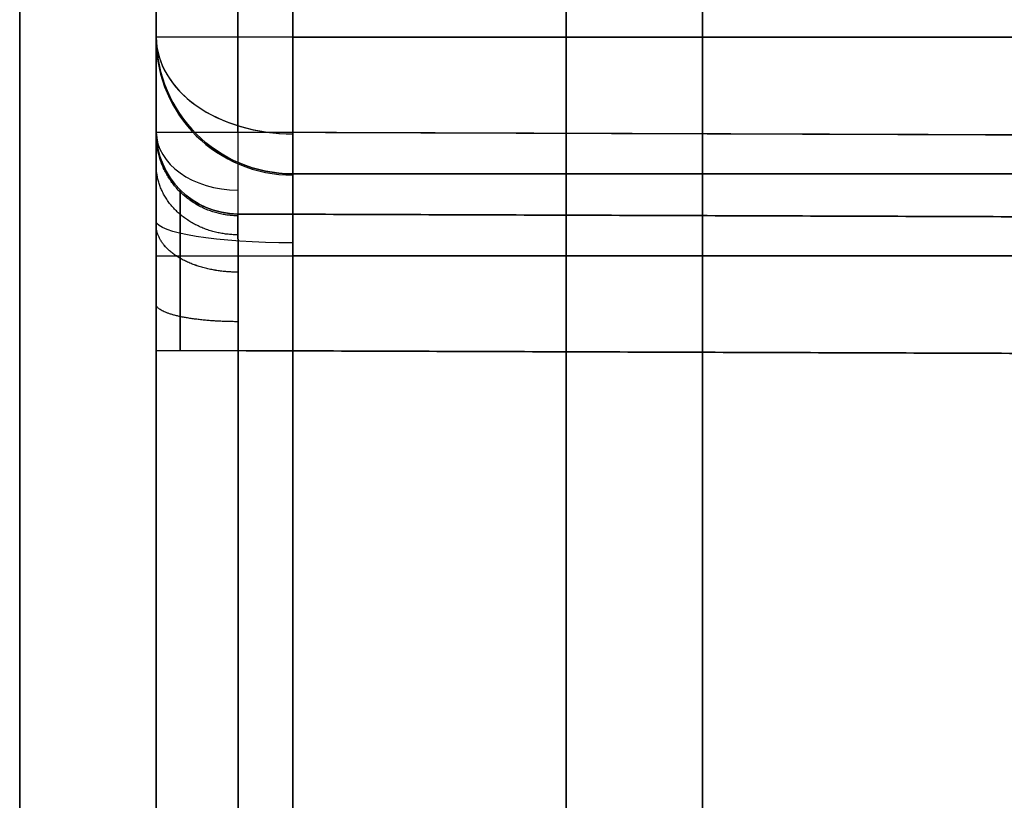
# Model space of a CAD drawing. Units: millimetres. Extents: x -93 to 93, y -114 to 114.
# Drawn here: x -77 to -73, y -103 to -100 of the extents above; entities that cross this region are included whole.
import ezdxf

# ---------------------------------------------------------------- set-up
doc = ezdxf.new("R2010")
doc.units = ezdxf.units.MM
doc.layers.add('Layer 01', color=7, linetype='Continuous', true_color=0x000000)

# ---------------------------------------------------------------- blocks, each defined once
blk = doc.blocks.new('1K1506-A0-01')
at = {"layer": 'Layer 01'}
for p, q in [((-6.35, -7, -5.4), (-6.35, 5.2, -5.4)), ((6.35, -7, -5.4), (6.35, 5.2, -5.4)), ((-3.5, -6, -5.8), (3.5, -6, -5.8)), ((-3.5, -6, -8.7), (-3.5, -6)), ((0, -6), (0, -6, -11.6)), ((3.5, -6), (3.5, -6, -8.7)), ((5, -7.5, -5.95), (-5, -7.5, -5.95)), ((0, -7.5, -0.5), (0, -7.5, -9.5))]:
    blk.add_line(p, q, dxfattribs=at)
at = {"layer": 'Layer 01', "extrusion": (0, -1.996e-09, 1)}
blk.add_arc((-6.9, -7, -4.9), 0.5, 180, 270, dxfattribs=at)
at = {"layer": 'Layer 01', "extrusion": (0, 1, 0)}
for centre, radius, start, end in [((6.9, -4.9, -7), 0.5, 270, 0), ((5.8, -5.7, -7), 0.3, 90, 180), ((-5.8, -5.7, -7), 0.3, 0, 90), ((-6.9, -4.9, -7), 0.5, 180, 270), ((-5.8, -5.7, -7.5), 0.8, 0, 90)]:
    blk.add_arc(centre, radius, start, end, dxfattribs=at)
at = {"layer": 'Layer 01', "extrusion": (0.707107, 0, -0.707107)}
blk.add_arc((-7, -8.3439, -1.4142), 0.5, 180, 270, dxfattribs=at)
at = {"layer": 'Layer 01', "extrusion": (1, -2e-09, 0)}
blk.add_arc((-7, -4.9, -6.9), 0.5, 180, 270, dxfattribs=at)
at = {"layer": 'Layer 01', "extrusion": (-1, 0, 0)}
for centre in [(7, -4.9, 6.35), (7, -4.9, -5.8), (7, -4.9, -6.35)]:
    blk.add_arc(centre, 0.5, 270, 0, dxfattribs=at)
at = {"layer": 'Layer 01', "extrusion": (1, 0, -1.77636e-15)}
blk.add_arc((-7, -4.9, -5.8), 0.5, 180, 270, dxfattribs=at)
at = {"layer": 'Layer 01', "extrusion": (0.98499, 0, -0.172609)}
blk.add_arc((-7, -5.8156, -4.7291), 0.5, 180, 270, dxfattribs=at)
at = {"layer": 'Layer 01', "extrusion": (3.438e-09, 3.8e-10, -1)}
blk.add_arc((5, -7, 5.7), 0.5, 270, 0, dxfattribs=at)
at = {"layer": 'Layer 01', "extrusion": (1.716e-09, -3.82e-10, 1)}
blk.add_arc((5, -7, -5.7), 0.5, 270, 0, dxfattribs=at)
at = {"layer": 'Layer 01', "extrusion": (-0.158458, 0, -0.987366)}
blk.add_arc((7, -5.8299, 4.7089), 0.5, 270, 360, dxfattribs=at)
at = {"layer": 'Layer 01', "extrusion": (-1, -1.996e-09, 0)}
blk.add_arc((7, -4.9, -6.9), 0.5, 270, 0, dxfattribs=at)
at = {"layer": 'Layer 01', "extrusion": (0, 0, -1)}
blk.add_arc((-6.9, -7, 4.9), 0.5, 180, 270, dxfattribs=at)
at = {"layer": 'Layer 01', "extrusion": (0.707107, 0, 0.707107)}
blk.add_arc((-7, -8.3439, 1.4142), 0.5, 180, 270, dxfattribs=at)
at = {"layer": 'Layer 01', "extrusion": (0, -1, 0)}
for start in [0, 89.9997]:
    blk.add_arc((-5.8, -5.7, 7.5), 0.8, start, 90, dxfattribs=at)
at = {"layer": 'Layer 01'}
for points in [[(-7.4, -7, -4.9), (-7.4, -0.9, -4.9), (-7.4, 5.2, -4.9)], [(-6.9, -7, -5.4), (-6.9, -0.9, -5.4), (-6.9, 5.2, -5.4)], [(-5.8, 5.2, -5.4), (-5.8, -0.9, -5.4), (-5.8, -7, -5.4)], [(-5.5, -7, -5.7), (-5.5, -0.9, -5.7), (-5.5, 5.2, -5.7)], [(5.5, 5.2, -5.7), (5.5, -0.9, -5.7), (5.5, -7, -5.7)], [(5.8, -7, -5.4), (5.8, -0.9, -5.4), (5.8, 5.2, -5.4)], [(6.9, 5.2, -5.4), (6.9, -0.9, -5.4), (6.9, -7, -5.4)], [(7.4, 5.2, -4.9), (7.4, -0.9, -4.9), (7.4, -7, -4.9)], [(-4, -5.5), (-4, -5.5, -3.95), (-4, -5.5, -7.9)], [(4, -5.5, -7.9), (4, -5.5, -3.95), (4, -5.5)], [(-3.5, -6, -8.7), (-3.5, -6, -4.35), (-3.5, -6)], [(3.5, -6), (3.5, -6, -4.35), (3.5, -6, -8.7)], [(-7.4, -7, -4.9), (-7.4, -7, -4.2), (-7.4, -7, -3.5)], [(-5.8, -7, -5.4), (-6.35, -7, -5.4), (-6.9, -7, -5.4)], [(-5.5, -7, -10.9), (-5.5, -7, -8.3), (-5.5, -7, -5.7)], [(5.5, -7, -5.7), (5.5, -7, -8.3), (5.5, -7, -10.9)], [(5.8, -7, -5.4), (6.35, -7, -5.4), (6.9, -7, -5.4)], [(7.4, -7, -4.9), (7.4, -7, -4.2), (7.4, -7, -3.5)], [(-5.8, -7.5, -4.9), (-6.35, -7.5, -4.9), (-6.9, -7.5, -4.9)], [(-6.9, -7.5, -3.5), (-6.9, -7.5, -4.2), (-6.9, -7.5, -4.9)], [(-5, -7.5, -10.9), (-5, -7.5, -8.3), (-5, -7.5, -5.7)], [(5, -7.5, -10.9), (5, -7.5, -8.3), (5, -7.5, -5.7)], [(5.8, -7.5, -4.9), (6.35, -7.5, -4.9), (6.9, -7.5, -4.9)], [(6.9, -7.5, -4.9), (6.9, -7.5, -4.2), (6.9, -7.5, -3.5)]]:
    blk.add_open_spline(points, degree=2, dxfattribs=at)
blk = doc.blocks.new('1K1504-00-01')
at = {"layer": 'Layer 01'}
for p, q in [((76.2, 2.7, -15.6), (76.2, -2.953, -15.6)), ((76.2, -2.953, -4.4), (76.2, 2.7, -4.4)), ((76.5, -8.7026, -10), (76.5, 0.2929, -10)), ((75, -1), (75, -15)), ((75, -11.2857, -0.5), (75, -1, -0.5)), ((75, -11.2857, -19.5), (75, -1, -19.5)), ((76.5, -1, -1.5), (76.5, -8.7803, -1.5)), ((76.5, -1, -18.5), (76.5, -8.7803, -18.5)), ((61.3, -2.901, -4.4), (76.2, -2.9531, -4.4)), ((76.2, -2.9531, -15.6), (61.3, -2.901, -15.6)), ((76.5, -3.0011, -4.6986), (76.5, -3.0011, -15.3014)), ((76.201, -3.4531, -16.6495), (61.299, -3.401, -16.6495)), ((76.201, -3.4531, -3.3505), (61.299, -3.401, -3.3505)), ((61.299, -3.401, -2.801), (76.201, -3.4531, -2.8531)), ((61.299, -3.701, -17.499), (76.201, -3.7531, -17.4469))]:
    blk.add_line(p, q, dxfattribs=at)
at = {"layer": 'Layer 01', "extrusion": (5.29433e-05, 1, 3.92473e-06)}
blk.add_arc((-76.2002, -15.3, -2.9491), 0.3, 179.9964, 270.0019, dxfattribs=at)
at = {"layer": 'Layer 01', "extrusion": (-5.71811e-05, -1, -8.06532e-10)}
blk.add_arc((76.2002, -4.7, 2.9487), 0.3, 359.9989, 89.9994, dxfattribs=at)
at = {"layer": 'Layer 01', "extrusion": (4.20308e-05, 9.58283e-10, 1)}
blk.add_arc((76.2007, -3.7531, -16.0968), 0.3, 359.9988, 89.7994, dxfattribs=at)
at = {"layer": 'Layer 01', "extrusion": (0, 0, -1)}
for centre in [(-76.2, -3.7531, 17.1469), (-76.2, -3.7531, 16.6235), (-76.2, -3.7531, 3.3765)]:
    blk.add_arc(centre, 0.3, 90.2, 180, dxfattribs=at)
at = {"layer": 'Layer 01', "extrusion": (0.999988, -0.003491, 0.003491)}
blk.add_arc((-3.487, -17.4129, 76.1523), 0.3, 270.0007, 0, dxfattribs=at)
at = {"layer": 'Layer 01', "extrusion": (-0.999988, 0.003491, 0.003491)}
blk.add_arc((3.487, -2.587, -76.2221), 0.3, 90.0007, 180, dxfattribs=at)
at = {"layer": 'Layer 01', "extrusion": (-1.6725e-11, -3.62667e-28, -1)}
blk.add_arc((-76.2, -3.7531, 2.8531), 0.3, 90.2, 180, dxfattribs=at)
at = {"layer": 'Layer 01', "extrusion": (-4.58157e-05, -3.55968e-06, 1)}
blk.add_arc((76.1998, -3.7531, -3.9035), 0.3, 359.9963, 89.8019, dxfattribs=at)
at = {"layer": 'Layer 01', "extrusion": (4.68958e-13, 0.707107, 0.707107)}
blk.add_arc((-76.2, -9.4709, -14.7785), 0.3, 180, 269.7172, dxfattribs=at)
at = {"layer": 'Layer 01', "extrusion": (5.25802e-13, -0.707107, 0.707107)}
blk.add_arc((76.2, -4.6712, 0.6364), 0.3, 360, 89.7172, dxfattribs=at)
at = {"layer": 'Layer 01', "extrusion": (1.6725e-11, 1, -1.01547e-27)}
blk.add_arc((-76.2, -17.1469, -3.7531), 0.3, 180, 269.8, dxfattribs=at)
at = {"layer": 'Layer 01', "extrusion": (0, -1, 0)}
blk.add_arc((76.2, -2.8531, 3.7531), 0.3, 0, 89.8, dxfattribs=at)
at = {"layer": 'Layer 01'}
for points, degree in [([(76.2, -2.953, -4.4), (76.2, -0.1265, -4.4), (76.2, 2.7, -4.4)], 2), ([(76.2, 2.7, -15.6), (76.2, -0.1265, -15.6), (76.2, -2.953, -15.6)], 2), ([(76.5, 2.7, -4.7), (76.5, -0.1265, -4.7), (76.5, -2.9531, -4.7)], 2), ([(76.5, -2.9531, -15.3), (76.5, -0.1265, -15.3), (76.5, 2.7, -15.3)], 2), ([(75, -1, 25.5), (75, -7, 25.5), (75, -13, 25.5)], 2), ([(75, -1, -25.5), (75, -8, -25.5), (75, -15, -25.5)], 2), ([(75, -11.2857, -0.4996), (75, -6.1428, -0.4998), (75, -1, -0.5)], 2), ([(75, -1, -19.5), (75, -6.1428, -19.5002), (75, -11.2857, -19.5005)], 2), ([(76, -1, -1.5), (76, -5.1429, -1.5), (75.9999, -9.2859, -1.5)], 2), ([(75.9999, -9.2859, -18.5), (76, -5.1429, -18.5), (76, -1, -18.5)], 2), ([(77, -1, -1.5), (77, -4.2287, -1.5), (77, -7.4574, -1.5)], 2), ([(77, -7.4574, -18.5), (77, -4.2287, -18.5), (77, -1, -18.5)], 2), ([(61.3, -2.901, -4.4), (68.75, -2.927, -4.4), (76.2, -2.953, -4.4)], 2), ([(76.2, -2.953, -15.6), (68.75, -2.927, -15.6), (61.3, -2.901, -15.6)], 2), ([(76.201, -3.4531, -16.1), (76.201, -3.4531, -16.0344), (76.201, -3.427, -15.9035), (76.2008, -3.3158, -15.7373), (76.2004, -3.15, -15.6263), (76.2001, -3.0188, -15.6), (76.2, -2.953, -15.6)], 3), ([(76.2, -2.953, -4.4), (76.2001, -3.0188, -4.4), (76.2004, -3.1499, -4.3737), (76.2008, -3.3158, -4.2627), (76.201, -3.4269, -4.0965), (76.201, -3.4531, -3.9656), (76.201, -3.4531, -3.9)], 3), ([(76.5, -2.9531, -4.7), (76.5, -3.0633, -4.7), (76.5, -3.2656, -4.6577), (76.5, -3.534, -4.4809), (76.5, -3.711, -4.212), (76.5, -3.7531, -4.01), (76.5, -3.7531, -3.9)], 3), ([(76.5, -3.7531, -16.1), (76.5, -3.7531, -15.9901), (76.5, -3.711, -15.788), (76.5, -3.534, -15.5191), (76.5, -3.2656, -15.3423), (76.5, -3.0633, -15.3), (76.5, -2.9531, -15.3)], 3), ([(76.201, -3.4531, -3.9), (68.75, -3.4271, -3.9), (61.299, -3.401, -3.9)], 2), ([(76.201, -3.4531, -17.1469), (68.75, -3.4271, -17.173), (61.299, -3.401, -17.199)], 2), ([(61.299, -3.401, -16.1), (68.75, -3.4271, -16.1), (76.201, -3.4531, -16.1)], 2), ([(61.299, -3.401, -2.8011), (68.75, -3.4271, -2.8271), (76.201, -3.4531, -2.8531)], 2), ([(76.201, -3.4531, -16.1), (76.201, -3.4531, -16.6235), (76.201, -3.4531, -17.1469)], 2), ([(76.201, -3.4531, -2.8531), (76.201, -3.4531, -3.3765), (76.201, -3.4531, -3.9)], 2), ([(76.201, -3.7531, -2.5531), (68.75, -3.727, -2.5271), (61.299, -3.701, -2.501)], 2), ([(76.201, -3.7531, -17.4469), (68.75, -3.7271, -17.4729), (61.299, -3.7011, -17.499)], 2), ([(76.201, -3.7531, -17.4469), (76.201, -4.7, -17.4469), (76.201, -5.6469, -17.4469)], 2), ([(76.201, -5.6469, -2.5531), (76.201, -4.7, -2.5531), (76.201, -3.7531, -2.5531)], 2), ([(76.5, -3.7531, -3.9), (76.5, -3.7531, -3.3765), (76.5, -3.7531, -2.8531)], 2), ([(76.5, -3.7531, -2.8531), (76.5, -4.7, -2.8531), (76.5, -5.6469, -2.8531)], 2), ([(76.5, -5.6469, -17.1469), (76.5, -4.7, -17.1469), (76.5, -3.7531, -17.1469)], 2), ([(76.5, -3.7531, -17.1469), (76.5, -3.7531, -16.6235), (76.5, -3.7531, -16.1)], 2)]:
    blk.add_open_spline(points, degree=degree, dxfattribs=at)
for points, knots in [([(76.4121, -2.953, -15.5121), (76.4122, -2.9949, -15.5121), (76.4124, -3.1148, -15.5247), (76.4126, -3.3002, -15.6055), (76.4128, -3.4651, -15.779), (76.4129, -3.5329, -15.9586), (76.4129, -3.5417, -16.0684), (76.4129, -3.5417, -16.1)], [0.2085144, 0.2085144, 0.2085144, 0.2085144, 0.2851842, 0.4282525, 0.5717251, 0.7147933, 0.7726737, 0.7726737, 0.7726737, 0.7726737]), ([(76.4129, -3.5417, -3.9), (76.4129, -3.5417, -3.9316), (76.4129, -3.5329, -4.0413), (76.4128, -3.4652, -4.2209), (76.4126, -3.3002, -4.3944), (76.4124, -3.1148, -4.4753), (76.4122, -2.9949, -4.4879), (76.4121, -2.953, -4.4879)], [0.2273265, 0.2273265, 0.2273265, 0.2273265, 0.2851802, 0.4282469, 0.5717195, 0.7147894, 0.7914858, 0.7914858, 0.7914858, 0.7914858])]:
    blk.add_open_spline(points, degree=3, knots=knots, dxfattribs=at)
for points, weights in [([(76.2002, -3.059, -15.6113), (76.3759, -3.059, -15.6112), (76.5, -3.0853, -15.4898), (76.5, -3.1225, -15.3181)], [1.17158951731, 0.942920848062, 0.942803554425, 1.1712376364]), ([(76.2002, -3.059, -4.3886), (76.3759, -3.059, -4.3888), (76.5, -3.0853, -4.5102), (76.5, -3.1226, -4.6819)], [1.17158952293, 0.942920883012, 0.942803552589, 1.17123753167]), ([(76.2006, -3.2402, -15.6907), (76.376, -3.2404, -15.6904), (76.5, -3.3117, -15.5887), (76.5, -3.4125, -15.4451)], [1.17158949717, 0.943121549002, 0.94280394308, 1.1706366794]), ([(76.2006, -3.2403, -4.3093), (76.376, -3.2405, -4.3096), (76.5, -3.3118, -4.4112), (76.5, -3.4126, -4.5549)], [1.17158950289, 0.943121584266, 0.942803941275, 1.17063657392]), ([(76.2009, -3.3768, -15.8346), (76.3762, -3.3773, -15.8343), (76.5, -3.4825, -15.7685), (76.5, -3.6311, -15.6754)], [1.17158947697, 0.943276813922, 0.94280448684, 1.17017249573]), ([(76.2009, -3.3768, -4.1653), (76.3762, -3.3773, -4.1656), (76.5, -3.4825, -4.2315), (76.5, -3.6311, -4.3246)], [1.1715894828, 0.943276848595, 0.942804485048, 1.17017239216]), ([(76.201, -3.4466, -16.0198), (76.3762, -3.4472, -16.0197), (76.5, -3.5697, -15.9998), (76.5, -3.7427, -15.9716)], [1.17158945683, 0.943359900375, 0.94280486747, 1.16992435811]), ([(76.201, -3.4466, -3.9802), (76.3762, -3.4472, -3.9803), (76.5, -3.5697, -4.0002), (76.5, -3.7427, -4.0283)], [1.17158946276, 0.943359927102, 0.94280486563, 1.16992427835])]:
    blk.add_rational_spline(points, weights, degree=3, dxfattribs=at)

msp = doc.modelspace()

# ---------------------------------------------------------------- block references
at = {"layer": 'Layer 01', "rotation": 180}
msp.add_blockref('1K1504-00-01', (0, -104.3, -110.4), dxfattribs=at)
at = {"layer": 'Layer 01', "extrusion": (0, 1, -2.22045e-16), "rotation": 90.00000000000001}
msp.add_blockref('1K1506-A0-01', (69, -120.4, -95.3), dxfattribs=at)

doc.saveas('drawing.dxf')
